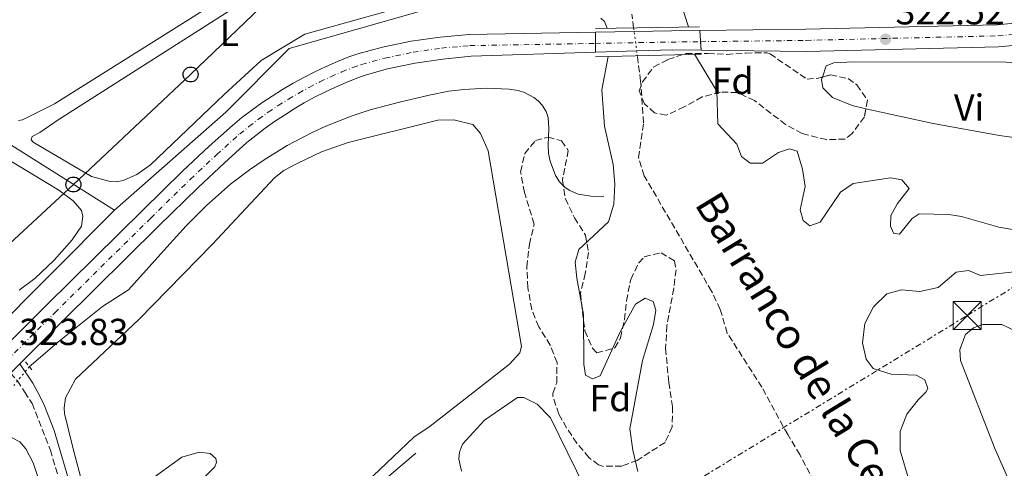
# Model space of a CAD drawing. Units: metres. Extents: x 614958 to 618427, y 4687738 to 4690108.
# Drawn here: x 615447 to 615710, y 4688059 to 4688178 of the extents above; entities that cross this region are included whole.
import ezdxf
from ezdxf.enums import TextEntityAlignment as Align

# ---------------------------------------------------------------- set-up
doc = ezdxf.new("R2010")
doc.units = ezdxf.units.M
doc.header["$MEASUREMENT"] = 0
for name, pattern in [('DGN Style 2', [1.7399219301090239, 1.043953158065414, -0.6959687720436097]), ('DGN Style 3', [2.435890702152634, 1.739921930109024, -0.6959687720436097]), ('DGN Style 4', [2.7856150101045474, 1.391937544087219, -0.6959687720436097, 0.001739921930109024, -0.6959687720436097]), ('DGN Style 5', [1.217945351076317, 0.5219765790327072, -0.6959687720436097]), ('DGN Style 7', [3.4798438602180486, 1.565929737098122, -0.6959687720436097, 0.5219765790327072, -0.6959687720436097])]:
    doc.linetypes.add(name, pattern=pattern)
for name, color, linetype, lineweight in [('Acequia de obra', 4, 'Continuous', 0), ('Acequia sin especificar', 4, 'Continuous', 0), ('Balsa-alberca', 142, 'Continuous', 0), ('Barranco lineal', 142, 'DGN Style 3', 13), ('Barranco lineal no visto', 142, 'DGN Style 5', 0), ('Camino', 7, 'DGN Style 3', 0), ('Canal lineal sin especificar no visto', 4, 'DGN Style 5', 0), ('Carretera', 9, 'Continuous', 0), ('Carretera sobre puente', 135, 'Continuous', 0), ('Cierre de vial', 7, 'DGN Style 5', 0), ('Cota de punto acotado terreno', 7, 'Continuous', 0), ('Curva de nivel intermedia', 30, 'Continuous', 0), ('Eje de carretera', 7, 'DGN Style 4', 0), ('Eje de carretera sobre puente', 7, 'DGN Style 4', 0), ('Etiqueta de uso rústico', 92, 'Continuous', 0), ('Etiqueta de zona arbolada', 92, 'Continuous', 0), ('Línea blanca (vial)', 7, 'Continuous', 13), ('Línea de cambio de uso (parcela vista)', 92, 'Continuous', 0), ('Línea eléctrica', 6, 'DGN Style 7', 0), ('Línea telefónica', 7, 'Continuous', 0), ('Margen derecho', 7, 'Continuous', 0), ('Pontón-alcantarilla (pasos de agua)', 1, 'DGN Style 2', 0), ('Poste telefónico', 7, 'Continuous', 0), ('Puente', 1, 'Continuous', 0), ('Punto acotado terreno (símbolo)', 7, 'Continuous', 0), ('Texto de arroyo-regatas y barrancos', 142, 'Continuous', 0), ('Torre eléctrica', 7, 'Continuous', 0), ('Zona arbolada', 92, 'DGN Style 3', 0)]:
    doc.layers.add(name, color=color, linetype=linetype, lineweight=lineweight)
doc.styles.add('Style-Arial', font='arial.ttf')

# ---------------------------------------------------------------- blocks, each defined once
blk = doc.blocks.new('5PATER')
at = {"layer": 'Balsa-alberca', "linetype": 'Continuous', "lineweight": 0}
h = blk.add_hatch(color=51, dxfattribs=at)
edge = h.paths.add_edge_path()
edge.add_ellipse((0, 0), major_axis=(-0.1095731443231308, -0.1110710700762829), ratio=0.9994222409660317, start_angle=0, end_angle=360)
blk = doc.blocks.new('5TME')
at = {"layer": 'Puente', "color": 7, "linetype": 'Continuous', "lineweight": 0}
for p, q in [((-0.375, 0.375), (0.375, -0.375)), ((0.3723, 0.3776), (-0.3716, -0.3784))]:
    blk.add_line(p, q, dxfattribs=at)
at = {"layer": 'Puente', "color": 7, "linetype": 'Continuous', "lineweight": 0, "flags": 128}
blk.add_lwpolyline([(-0.375, -0.375), (0.375, -0.375), (0.375, 0.375), (-0.375, 0.375), (-0.3716, -0.3784)], dxfattribs=at)
blk = doc.blocks.new('5PTT')
at = {"layer": 'Pontón-alcantarilla (pasos de agua)', "color": 7, "linetype": 'Continuous', "lineweight": 30}
blk.add_circle((2.382683753967285e-05, 4.306399822235108e-05), 0.1995000005932858, dxfattribs=at)

msp = doc.modelspace()

# ---------------------------------------------------------------- linework, layer by layer
at = {"layer": 'Acequia de obra', "color": 4, "linetype": 'Continuous', "lineweight": 0, "extrusion": (-0.01308527026356152, 0.008235834133863565, 0.999880466224963), "elevation": 30880.18571949274, "flags": 128}
msp.add_lwpolyline([(615424.1316714308, 4688032.070787551), (615350.7804160637, 4688078.232353124)], dxfattribs=at)
at = {"layer": 'Acequia de obra', "color": 4, "linetype": 'Continuous', "lineweight": 0, "extrusion": (0.001208426326698029, 0.001028818950563496, 0.999998740617897), "elevation": 5891.867744500899, "flags": 128}
msp.add_lwpolyline([(615489.827886041, 4688005.929388612), (615552.1979975974, 4688059.029416713)], dxfattribs=at)
at = {"layer": 'Acequia de obra', "color": 4, "linetype": 'Continuous', "lineweight": 0}
msp.add_polyline3d([(615245.3300000001, 4687903.25, 326.6999999999971), (615280.8300000001, 4687938.77, 325.1399999999995), (615388.5899999999, 4688043.92, 322.9600000000065), (615438.8600000005, 4688093.51, 323.2100000000065), (615472.5999999996, 4688127.4, 323.2100000000065)], dxfattribs=at)
at = {"layer": 'Acequia sin especificar', "color": 4, "linetype": 'Continuous', "lineweight": 0}
for points in [[(615472.5999999996, 4688127.4, 323.2100000000065), (615502.3300000001, 4688153.560000001, 321.8899999999995), (615519.2400000002, 4688170.51, 321.5), (615592.4199999999, 4688191.42, 320), (615607.0700000003, 4688195.600000001, 320)], [(615449.9000000004, 4688085.66, 323.6999999999971), (615457.8899999997, 4688092.51, 323.4600000000065), (615469.4000000004, 4688101.689999999, 323.1000000000058), (615476.3700000001, 4688106.17, 322.8999999999942), (615486.5999999996, 4688117.550000001, 322.5599999999977), (615491.7800000003, 4688123.199999999, 322.3899999999995), (615497.2000000002, 4688128.680000001, 322.2200000000012), (615503.5999999996, 4688134.310000001, 322.0200000000041), (615508.6500000004, 4688138.17, 321.8699999999953), (615512.5899999999, 4688140.859999999, 321.75), (615518.7400000002, 4688144.619999999, 321.570000000007), (615525.2000000002, 4688148.08, 321.3899999999995), (615529, 4688149.859999999, 321.320000000007), (615535.75, 4688152.49, 321.1900000000023), (615540.8799999999, 4688154.130000001, 321.0800000000018), (615548.6699999999, 4688156.230000001, 320.9199999999983), (615556.5499999998, 4688158.100000001, 320.7599999999948), (615561.8399999999, 4688159.109999999, 320.6499999999942), (615565.8499999996, 4688159.600000001, 320.570000000007), (615571.9000000004, 4688159.91, 320.4499999999971), (615577.9199999999, 4688159.710000001, 320.3300000000018), (615580.3099999996, 4688159.34, 320.2799999999988), (615582.0499999998, 4688158.800000001, 320.25), (615584.5, 4688157.470000001, 320.1999999999971), (615585.6299999999, 4688156.550000001, 320.179999999993), (615586.6799999997, 4688155.449999999, 320.1600000000035), (615587.7599999999, 4688153.720000001, 320.1399999999995), (615588.2800000003, 4688152.130000001, 320.1300000000047), (615588.54, 4688149.210000001, 320.1300000000047), (615588.3099999996, 4688144.730000001, 320.1300000000047), (615588.3899999997, 4688142.550000001, 320.1399999999995), (615588.8899999997, 4688140.460000001, 320.1300000000047), (615590.2999999998, 4688136.680000001, 320.1000000000058), (615591.3200000003, 4688134.939999999, 320.0800000000018), (615592.5999999996, 4688133.689999999, 320.0599999999977), (615592.8799999999, 4688133.42, 320.0500000000029), (615594.1299999999, 4688132.619999999, 320.0299999999988), (615596.3399999999, 4688131.699999999, 320), (615599.7199999997, 4688131.109999999, 320), (615603.1500000004, 4688131, 320)]]:
    msp.add_polyline3d(points, dxfattribs=at)
at = {"layer": 'Barranco lineal', "color": 142, "linetype": 'DGN Style 3', "lineweight": 13, "extrusion": (-0.001403131673012402, 0.01083695313843615, 0.9999402940516916), "elevation": 50259.04175316068, "flags": 128}
msp.add_lwpolyline([(615610.9591673836, 4687906.676035222), (615610.4891117181, 4687910.306248393)], dxfattribs=at)
at = {"layer": 'Barranco lineal', "color": 142, "linetype": 'DGN Style 3', "lineweight": 13}
msp.add_polyline3d([(615667.1299999999, 4688041.850000001, 318.2799999999988), (615663.6200000001, 4688048.230000001, 318.1399999999995), (615660.3700000001, 4688052.83, 318.0599999999977), (615655.4600000001, 4688062.210000001, 318.0599999999977), (615652.2100000001, 4688067.539999999, 317.9700000000012), (615645.3300000001, 4688080.189999999, 317.7200000000012), (615636.0899999999, 4688094.640000001, 317.6399999999995), (615634.2199999997, 4688100.960000001, 317.6399999999995), (615631.9100000003, 4688105.779999999, 317.6399999999995), (615613.9500000002, 4688136.57, 317.6399999999995), (615612.4199999999, 4688141.470000001, 317.6399999999995), (615613.7800000003, 4688150.699999999, 317.6399999999995), (615612.9900000002, 4688161.83, 317.4700000000012), (615612.0999999996, 4688168.619999999, 317.3899999999995)], dxfattribs=at)
at = {"layer": 'Barranco lineal no visto', "color": 142, "linetype": 'DGN Style 5', "lineweight": 0, "extrusion": (-0.001570251394200615, 0.01190506925202384, 0.9999278992190704), "elevation": 55163.67344388641, "flags": 128}
msp.add_lwpolyline([(615610.8592151101, 4687851.540598226), (615611.8393552338, 4687844.110071639)], dxfattribs=at)
at = {"layer": 'Camino', "color": 7, "linetype": 'DGN Style 3', "lineweight": 0}
msp.add_polyline3d([(615444.8899999994, 4688083.980000002, 323.8200000000069), (615446.7199999979, 4688081.920000004, 323.8999999999942), (615448.6700000013, 4688078.940000001, 324.320000000007), (615450.6499999973, 4688075.850000002, 324.320000000007), (615455.52, 4688063.440000003, 324.8099999999977), (615463.94, 4688035.640000002, 324.9900000000052), (615466.3999999987, 4688025.95, 324.9900000000052), (615470.6700000024, 4688006.399999999, 324.9900000000052), (615473.4100000004, 4687996.010000002, 325.1600000000035), (615487.0799999986, 4687938.95, 324.7700000000042), (615499.1599999998, 4687889.020000001, 325.0099999999947), (615501.909999999, 4687876.960000002, 325.070000000007), (615502.4799999989, 4687872.030000002, 325.070000000007), (615501.3500000001, 4687868.170000004, 325.070000000007), (615500.0399999982, 4687866.190000002, 324.7400000000054), (615497.3799999983, 4687864.100000002, 324.0099999999948)], dxfattribs=at)
at = {"layer": 'Canal lineal sin especificar no visto', "color": 4, "linetype": 'DGN Style 5', "lineweight": 0, "extrusion": (0.009735134047188823, 0.01182290978331299, 0.9998827161069137), "elevation": 61741.96312565611, "flags": 128}
msp.add_lwpolyline([(615417.5797825987, 4687683.326780218), (615413.4290057025, 4687678.286427932)], dxfattribs=at)
at = {"layer": 'Carretera', "color": 9, "linetype": 'Continuous', "lineweight": 0}
for points in [[(615748.6800000002, 4688180.199999999, 324.4900000000052), (615736.5100000018, 4688175.670000001, 323.9499999999971), (615727.2899999995, 4688173.260000001, 323.6900000000023), (615720.899999999, 4688172.09, 323.5599999999977), (615708.4699999992, 4688170.960000001, 323.3999999999942), (615657.1900000019, 4688169.739999998, 321.8899999999995), (615629.109999999, 4688170.09, 321.8899999999995), (615628.7499999992, 4688175.3, 321.8899999999995), (615657.079999998, 4688175.659999999, 321.8899999999995), (615708.1299999994, 4688176.870000001, 323.3999999999942), (615720.0899999999, 4688177.960000002, 323.5599999999977), (615726.0100000009, 4688179.039999999, 323.6900000000023)], [(615427.5500000018, 4688075.159999999, 323.7400000000052), (615454.5700000006, 4688102.170000001, 323.9100000000035), (615480.1900000024, 4688127.449999999, 323.7400000000052), (615490.7899999993, 4688137.830000001, 323.7400000000052), (615497.8700000005, 4688144.449999999, 323.820000000007), (615504.0799999975, 4688150.030000002, 323.7400000000052), (615506.6400000014, 4688152.100000001, 323.7599999999948), (615509.2600000009, 4688154.09, 323.7700000000041), (615511.9400000009, 4688156.000000001, 323.7700000000041), (615514.6700000024, 4688157.830000003, 323.7599999999948), (615517.4600000018, 4688159.580000003, 323.75), (615520.3000000005, 4688161.249999999, 323.7299999999959), (615523.1799999994, 4688162.830000003, 323.6999999999971), (615526.1200000009, 4688164.330000003, 323.6600000000035), (615529.0899999992, 4688165.739999998, 323.6100000000006), (615532.1099999989, 4688167.050000002, 323.5500000000029), (615535.1599999999, 4688168.280000002, 323.4900000000052), (615537.5899999996, 4688169.11, 323.4900000000052), (615544.1000000007, 4688170.850000001, 323.3999999999942), (615551.7600000006, 4688172.45, 322.9600000000065), (615559.500000001, 4688173.59, 322.6699999999983), (615567.2899999984, 4688174.249999999, 322.5500000000029), (615600.9200000013, 4688174.850000002, 322.1399999999995), (615600.9200000013, 4688169.54, 322.1399999999995), (615567.8000000003, 4688168.489999999, 322.5500000000029), (615560.1800000007, 4688167.7, 322.6699999999983), (615552.8, 4688166.62, 322.9600000000065), (615545.4699999986, 4688165.09, 323.3999999999942), (615539.5199999987, 4688163.410000001, 323.4900000000052), (615537.2499999999, 4688162.640000001, 323.4900000000052), (615534.4400000025, 4688161.5, 323.5500000000029), (615531.5799999991, 4688160.260000002, 323.6100000000006), (615528.7699999996, 4688158.929999999, 323.6600000000035), (615526.0000000002, 4688157.510000002, 323.6999999999971), (615523.2699999989, 4688156.010000003, 323.7299999999959), (615520.5799999976, 4688154.440000001, 323.75), (615517.949999999, 4688152.78, 323.7599999999948), (615515.3599999985, 4688151.05, 323.7700000000041), (615512.8299999982, 4688149.239999998, 323.7700000000041), (615510.3500000017, 4688147.36, 323.7599999999948), (615507.9800000002, 4688145.449999999, 323.7400000000052), (615501.9400000006, 4688140.02, 323.820000000007), (615494.949999999, 4688133.48, 323.7400000000052), (615484.4100000003, 4688123.159999999, 323.7400000000052), (615458.8099999984, 4688097.899999998, 323.9100000000035), (615447.36, 4688086.449999999, 323.8300000000018), (615444.8899999999, 4688083.980000001, 323.820000000007)]]:
    msp.add_polyline3d(points, dxfattribs=at)
at = {"layer": 'Carretera sobre puente', "color": 135, "linetype": 'Continuous', "lineweight": 0}
msp.add_polyline3d([(615629.109999999, 4688170.09, 321.8899999999995), (615621.3799999999, 4688170.190000002, 321.8899999999995), (615611.9299999995, 4688169.890000001, 322.0099999999948), (615600.9200000013, 4688169.54, 322.1399999999995), (615600.9200000013, 4688174.850000002, 322.1399999999995), (615611.2600000012, 4688175.030000002, 322.0099999999948), (615621.2100000001, 4688175.21, 321.8899999999995), (615628.7499999992, 4688175.3, 321.8899999999995)], close=True, dxfattribs=at)
at = {"layer": 'Cierre de vial', "color": 7, "linetype": 'DGN Style 5', "lineweight": 0, "flags": 128}
for points, elevation in [([(615600.9200000007, 4688174.850000003), (615600.9200000007, 4688171.890000002)], 322.1399999999994), ([(615628.7499999988, 4688175.300000001), (615628.9545257546, 4688172.340057797)], 321.8899999999995), ([(615628.9545257546, 4688172.340057797), (615629.1099999986, 4688170.09)], 321.8899999999995), ([(615600.9200000007, 4688171.890000002), (615600.9200000007, 4688169.54)], 322.1399999999994)]:
    msp.add_lwpolyline(points, dxfattribs=dict(at, elevation=elevation))
at = {"layer": 'Curva de nivel intermedia', "color": 30, "linetype": 'Continuous', "lineweight": 0, "flags": 128}
for points, elevation in [([(615625.7699999993, 4688176.3), (615622.6199999999, 4688185.970000001)], 319.9999999999999), ([(615602.3899999993, 4688178.630000001), (615603.3800000016, 4688177.770000001), (615604.1000000014, 4688175.929999999)], 320), ([(615604.3000000003, 4688168.430000001), (615602.6399999995, 4688159.5), (615603.3100000002, 4688149.789999999), (615605.6400000014, 4688139.609999999), (615606.0599999994, 4688134.32), (615605.8700000016, 4688129.039999999), (615604.3700000019, 4688124.269999999), (615596.5199999998, 4688116.910000001), (615595.5200000005, 4688113.560000001), (615595.980000001, 4688109.269999999), (615597.7600000004, 4688099.600000001), (615597.8499999996, 4688086.369999999), (615598.280000001, 4688083.449999998), (615600.1600000008, 4688082.410000001), (615602.2300000006, 4688083.269999999), (615607.5500000003, 4688094.970000001), (615611.6400000006, 4688102.310000001), (615614.2200000001, 4688103.939999999), (615616.3700000005, 4688103.07), (615617.0499999998, 4688100.75), (615616.4400000018, 4688096.890000001), (615613.4500000011, 4688087.289999999), (615610.1200000007, 4688069.100000001), (615610.8899999997, 4688063.369999999), (615612.2100000007, 4688057.73)], 319.9999999999999), ([(615682.63, 4688135.519999999), (615679.6300000004, 4688136.039999999), (615669.7000000017, 4688134.570000002), (615666.2599999995, 4688132.249999999), (615660.8700000006, 4688124.24), (615658.1200000013, 4688123.259999999), (615656.36, 4688124.640000001), (615655.5100000006, 4688127.519999999), (615656.8600000006, 4688133.699999999), (615656.140000001, 4688138.34), (615654.7500000006, 4688143.13), (615652.6800000009, 4688143.8), (615649.7599999994, 4688142.779999998), (615645.5000000015, 4688139.910000001), (615642.2300000014, 4688139.96), (615639.9200000003, 4688141.769999998), (615638.6399999994, 4688145), (615633.5800000012, 4688150.420000001), (615633.3100000008, 4688159.180000001), (615627.3899999998, 4688168.99)], 320), ([(615726.2400000007, 4688119.850000001), (615708.5600000003, 4688122.87), (615698.5800000003, 4688125.689999999), (615695.240000001, 4688126.249999999), (615687.3300000007, 4688126.449999998), (615685.4000000017, 4688125.199999998), (615682.0800000002, 4688120.999999999), (615680.4500000007, 4688121.27), (615679.6799999997, 4688123.119999997), (615679.6900000008, 4688125.95), (615681.5400000014, 4688129.210000001), (615684.6500000006, 4688133.189999999), (615682.63, 4688135.519999999)], 319.9999999999999), ([(615684.8099999994, 4688054.63), (615682.1800000007, 4688063.329999999), (615682.2000000009, 4688068.349999999), (615684.0100000014, 4688073.01), (615687.0300000011, 4688076.839999998), (615689.1000000008, 4688078.859999999), (615689.5700000003, 4688079.84), (615688.7600000012, 4688082.16), (615686.5300000004, 4688083.369999999), (615679.7900000013, 4688083.689999999), (615675.0300000004, 4688085.189999999), (615673.1399999994, 4688087.699999999), (615672.2099999996, 4688092.039999997), (615672.7800000019, 4688097.189999999), (615675.1100000008, 4688101.609999998), (615678.6900000017, 4688105.119999998), (615682.600000001, 4688106.189999999), (615687.4900000015, 4688105.699999999), (615692.3799999999, 4688106.77), (615697.1699999999, 4688110.869999999), (615700.4800000002, 4688111.289999999), (615703.6500000019, 4688109.949999998), (615715.0800000003, 4688111.249999999)], 319.9999999999999)]:
    msp.add_lwpolyline(points, dxfattribs=dict(at, elevation=elevation))
at = {"layer": 'Eje de carretera', "color": 7, "linetype": 'DGN Style 4', "lineweight": 0, "elevation": 321.8899999999995, "flags": 128}
msp.add_lwpolyline([(615628.9499999976, 4688172.340000001), (615628.9545257546, 4688172.340057797)], dxfattribs=at)
at = {"layer": 'Eje de carretera', "color": 7, "linetype": 'DGN Style 4', "lineweight": 0}
for points in [[(615628.9545257546, 4688172.340057797, 321.8899999999995), (615657.14, 4688172.700000001, 321.8899999999995), (615708.3000000011, 4688173.91, 323.3999999999941), (615720.4899999973, 4688175.030000002, 323.5599999999976), (615726.6499999975, 4688176.149999999, 323.6900000000024), (615735.6200000017, 4688178.500000001, 323.9499999999972), (615747.5500000009, 4688182.940000002, 324.4900000000054), (615755.010000002, 4688186.36, 324.6600000000034), (615774.5300000017, 4688197.080000003, 325.3300000000019), (615817.7399999978, 4688223.02, 326.6699999999983), (615848.8400000003, 4688241.649999999, 327.0099999999949), (615906.3299999969, 4688275.410000003, 327.7599999999947), (615923.0899999986, 4688286.13, 328.0399999999935), (615935.9899999978, 4688295.440000001, 328.3699999999953), (615952.3899999995, 4688308.840000001, 328.820000000007), (615955.3400000001, 4688311.57, 328.8699999999954)], [(615429.6799999991, 4688073.030000002, 323.7400000000054), (615456.6900000012, 4688100.039999999, 323.9100000000037), (615482.2999999997, 4688125.309999999, 323.7400000000054), (615492.8699999999, 4688135.660000003, 323.7400000000054), (615499.9100000006, 4688142.230000001, 323.8200000000069), (615506.0300000006, 4688147.739999998, 323.7400000000054), (615508.4899999971, 4688149.730000002, 323.7599999999949), (615511.0399999997, 4688151.670000002, 323.7700000000042), (615513.649999998, 4688153.530000002, 323.7700000000042), (615516.3099999981, 4688155.309999999, 323.7599999999949), (615519.0199999993, 4688157.010000002, 323.7499999999999), (615521.7799999998, 4688158.63, 323.7299999999959), (615524.5899999993, 4688160.170000004, 323.699999999997), (615527.4400000013, 4688161.63, 323.6600000000035), (615530.3400000005, 4688163, 323.6100000000005), (615533.2699999985, 4688164.280000002, 323.550000000003), (615536.2100000001, 4688165.460000001, 323.4900000000054), (615538.5500000003, 4688166.260000002, 323.4900000000054), (615544.7899999986, 4688167.969999999, 323.3999999999941), (615552.280000001, 4688169.530000002, 322.9600000000065), (615559.8400000003, 4688170.640000002, 322.6699999999984), (615567.44, 4688171.29, 322.550000000003), (615600.9200000007, 4688171.890000002, 322.1399999999994)]]:
    msp.add_polyline3d(points, dxfattribs=at)
at = {"layer": 'Eje de carretera sobre puente', "color": 7, "linetype": 'DGN Style 4', "lineweight": 0, "extrusion": (-0.01051817496681874, 0.8987196238377406, 0.438397543018112), "elevation": 4207018.304665685, "flags": 128}
msp.add_lwpolyline([(-670423.0780138088, -2051694.457598298), (-670443.4208339205, -2051694.735752768), (-670451.1113605571, -2051694.735752768)], dxfattribs=at)
at = {"layer": 'Línea blanca (vial)', "color": 7, "linetype": 'Continuous', "lineweight": 13, "extrusion": (-0.002024283204438091, -0.002024283202015187, 0.9999959022691176), "elevation": -10412.02573136196, "flags": 128}
msp.add_lwpolyline([(615444.2845370867, 4688072.508331112), (615446.7545522689, 4688074.978336169)], dxfattribs=at)
at = {"layer": 'Línea blanca (vial)', "color": 7, "linetype": 'Continuous', "lineweight": 13}
for points in [[(615629.1099999986, 4688170.09, 321.8899999999995), (615657.1900000013, 4688169.739999999, 321.8899999999995), (615708.4699999987, 4688170.960000002, 323.3999999999941), (615720.8999999985, 4688172.090000001, 323.5599999999976), (615727.2899999989, 4688173.260000002, 323.6900000000024), (615736.5100000014, 4688175.670000002, 323.9499999999972), (615748.6799999997, 4688180.2, 324.4900000000054), (615756.3399999996, 4688183.720000001, 324.6600000000034), (615776.0000000002, 4688194.510000002, 325.3300000000019), (615819.2699999989, 4688220.480000001, 326.6699999999983), (615850.3500000013, 4688239.11, 327.0099999999949), (615907.8799999983, 4688272.890000001, 327.7599999999947), (615924.7499999994, 4688283.680000001, 328.0399999999935), (615937.8000000005, 4688293.09, 328.3699999999953), (615950.0000000001, 4688303.07, 328.6799999999931)], [(615628.7499999988, 4688175.300000001, 321.8899999999995), (615657.0799999974, 4688175.66, 321.8899999999995), (615708.129999999, 4688176.870000003, 323.3999999999941), (615720.0899999995, 4688177.960000004, 323.5599999999976), (615726.0100000004, 4688179.04, 323.6900000000024), (615734.73, 4688181.320000002, 323.9499999999972), (615746.4099999988, 4688185.670000002, 324.4900000000054), (615753.6799999997, 4688189.010000004, 324.6600000000034), (615773.0599999988, 4688199.649999999, 325.3300000000019), (615816.2199999979, 4688225.559999999, 326.6699999999983), (615847.329999997, 4688244.2, 327.0099999999949), (615895.4200000014, 4688272.440000001, 327.6399999999995)], [(615427.5500000013, 4688075.16, 323.7400000000054), (615454.5700000002, 4688102.170000002, 323.9100000000037), (615480.1900000019, 4688127.449999999, 323.7400000000054), (615490.7899999989, 4688137.830000003, 323.7400000000054), (615497.8699999999, 4688144.45, 323.8200000000069), (615504.079999997, 4688150.030000002, 323.7400000000054), (615506.640000001, 4688152.100000001, 323.7599999999949), (615509.2600000005, 4688154.090000001, 323.7700000000042), (615511.9400000004, 4688156.000000002, 323.7700000000042), (615514.6700000018, 4688157.830000003, 323.7599999999949), (615517.4600000014, 4688159.580000003, 323.7499999999999), (615520.3, 4688161.25, 323.7299999999959), (615523.1799999989, 4688162.830000003, 323.699999999997), (615526.1200000005, 4688164.330000003, 323.6600000000035), (615529.0899999987, 4688165.739999998, 323.6100000000005), (615532.1099999985, 4688167.050000003, 323.550000000003), (615535.1599999995, 4688168.280000002, 323.4900000000054), (615537.5899999992, 4688169.110000002, 323.4900000000054), (615544.1000000002, 4688170.850000002, 323.3999999999941), (615551.7600000001, 4688172.45, 322.9600000000065), (615559.5000000006, 4688173.590000001, 322.6699999999984), (615567.2899999979, 4688174.25, 322.550000000003), (615600.9200000007, 4688174.850000003, 322.1399999999994)], [(615600.9200000007, 4688174.850000003, 322.1399999999994), (615611.2600000007, 4688175.030000002, 322.0099999999949), (615621.2099999995, 4688175.210000001, 321.8899999999995), (615628.7499999988, 4688175.300000001, 321.8899999999995)], [(615447.3599999994, 4688086.449999999, 323.8300000000019), (615458.8099999981, 4688097.899999999, 323.9100000000037), (615484.4099999998, 4688123.16, 323.7400000000054), (615494.9499999986, 4688133.480000001, 323.7400000000054), (615501.9400000002, 4688140.020000001, 323.8200000000069), (615507.9799999996, 4688145.449999999, 323.7400000000054), (615510.3500000013, 4688147.36, 323.7599999999949), (615512.8299999977, 4688149.239999998, 323.7700000000042), (615515.359999998, 4688151.050000001, 323.7700000000042), (615517.9499999986, 4688152.780000002, 323.7599999999949), (615520.5799999972, 4688154.440000001, 323.7499999999999), (615523.2699999984, 4688156.010000003, 323.7299999999959), (615525.9999999999, 4688157.510000003, 323.699999999997), (615528.7699999991, 4688158.930000001, 323.6600000000035), (615531.5799999987, 4688160.260000002, 323.6100000000005), (615534.4400000019, 4688161.5, 323.550000000003), (615537.2499999994, 4688162.640000001, 323.4900000000054), (615539.5199999983, 4688163.410000001, 323.4900000000054), (615545.4699999981, 4688165.09, 323.3999999999941), (615552.7999999997, 4688166.620000001, 322.9600000000065), (615560.1800000002, 4688167.700000001, 322.6699999999984), (615567.7999999998, 4688168.489999999, 322.550000000003), (615600.9200000007, 4688169.54, 322.1399999999994)], [(615600.9200000007, 4688169.54, 322.1399999999994), (615611.9299999991, 4688169.890000002, 322.0099999999949), (615621.3799999993, 4688170.190000003, 321.8899999999995), (615629.1099999986, 4688170.09, 321.8899999999995)]]:
    msp.add_polyline3d(points, dxfattribs=at)
at = {"layer": 'Línea de cambio de uso (parcela vista)', "color": 92, "linetype": 'Continuous', "lineweight": 0}
for points in [[(615441.1299999999, 4688183.890000001, 322.1999999999971), (615481.4400000004, 4688211.470000001, 322.3699999999953), (615510.7400000002, 4688231.66, 322.1199999999953), (615556.2000000002, 4688263.300000001, 322.3699999999953), (615558.2800000003, 4688264.039999999, 322.3699999999953), (615560.3600000005, 4688264.350000001, 322.3699999999953), (615561.7100000001, 4688264.310000001, 322.3699999999953), (615563.4299999997, 4688263.430000001, 322.3699999999953), (615564.6699999999, 4688260.75, 322.3699999999953), (615565.1900000004, 4688253.430000001, 322.6199999999953), (615565.3399999999, 4688244.26, 322.6199999999953), (615564.0899999999, 4688237.930000001, 322.7899999999936), (615562.1500000004, 4688231.060000001, 322.8699999999953), (615559.6699999999, 4688225.560000001, 322.7899999999936), (615557.1799999997, 4688221.300000001, 322.7899999999936), (615554.3200000003, 4688217.74, 322.6199999999953), (615549.7300000006, 4688214.27, 322.5399999999936), (615456.6299999999, 4688155.74, 322.4499999999971), (615448.0999999996, 4688151.529999999, 322.4499999999971), (615447.0599999996, 4688151.32, 322.4499999999971)], [(615473.0499999998, 4688135.01, 322.8699999999953), (615471.4500000002, 4688135.100000001, 322.8699999999953), (615466.4600000001, 4688136.380000001, 322.8699999999953), (615450.9000000004, 4688145.550000001, 323.1199999999953), (615450.4000000004, 4688146.15, 323.1199999999953), (615450.6299999999, 4688147.060000001, 323.1199999999953), (615452.7300000006, 4688148.130000001, 323.1199999999953), (615457.5999999996, 4688151.49, 323.0399999999936), (615509.9900000002, 4688184.91, 322.9600000000065)], [(615544.7100000001, 4688180.34, 323.1199999999953), (615523.3799999999, 4688174.359999999, 323.1199999999953), (615511.7800000003, 4688167.359999999, 323.0399999999936), (615501.9100000003, 4688158.300000001, 322.8699999999953), (615482.2100000001, 4688139.480000001, 322.8699999999953), (615478.5700000003, 4688136.930000001, 322.8699999999953), (615474.9400000004, 4688135.289999999, 322.8699999999953), (615473.0499999998, 4688135.01, 322.8699999999953)], [(615661.4855000004, 4688162.9178, 323.179999999993), (615662.4699999997, 4688165.92, 323.179999999993), (615664.5, 4688166.689999999, 323.179999999993), (615669.6500000004, 4688167.02, 323.179999999993), (615710.4900000002, 4688166.91, 323.3399999999965), (615715.5599999996, 4688166.34, 323.429999999993), (615720.2800000003, 4688164.220000001, 323.429999999993), (615725.8899999997, 4688159.66, 323.3399999999965), (615727.9900000002, 4688156.34, 323.3399999999965), (615728.75, 4688154.109999999, 323.2599999999948), (615728.5999999996, 4688147.600000001, 323.2599999999948)], [(615673.0875000004, 4688154.481899999, 323.4146000000038), (615669.4000000004, 4688155.300000001, 323.429999999993), (615664.2100000001, 4688157.5, 323.2599999999948), (615661.5999999996, 4688160, 323.179999999993), (615661.2599999999, 4688162.230000001, 323.179999999993), (615661.4855000004, 4688162.9178, 323.179999999993)], [(615727.9600000001, 4688144.83, 323.2599999999948), (615725.3399999999, 4688145.01, 323.2599999999948), (615708.6799999997, 4688147.289999999, 323.3399999999965), (615690.9900000002, 4688150.51, 323.3399999999965), (615673.0875000004, 4688154.481899999, 323.4146000000038)], [(615463.6900000004, 4688055.99, 324.4199999999983), (615461.5899999999, 4688063.74, 324.4199999999983), (615459.2800000003, 4688073.199999999, 324.5099999999948), (615459.1699999999, 4688074.710000001, 324.5099999999948), (615459.5700000003, 4688077.359999999, 324.5099999999948), (615462.2000000002, 4688082.34, 324.5099999999948), (615479.1399999997, 4688098.279999999, 324.3399999999965), (615498.7599999999, 4688118.369999999, 324.3399999999965), (615515.3600000005, 4688136.029999999, 324.25), (615517.8399999999, 4688137.970000001, 324.25), (615521.3700000001, 4688139.890000001, 324.25), (615527.8899999997, 4688142.99, 324.25), (615534.9500000002, 4688145.42, 324.3399999999965), (615558.8499999996, 4688151.449999999, 324.3399999999965), (615563.1399999997, 4688151.529999999, 324.3399999999965), (615568.2100000001, 4688150.230000001, 324.3399999999965), (615570.2599999999, 4688147.82, 324.1699999999983), (615572.3099999996, 4688143.26, 324.1699999999983), (615581.1900000004, 4688091.01, 324.1699999999983), (615580.7599999999, 4688089.380000001, 324.1699999999983), (615578, 4688086.380000001, 324.1699999999983), (615556.8300000001, 4688069.77, 324.1699999999983), (615552.5199999996, 4688066.869999999, 324.1699999999983), (615538.0099999999, 4688053.109999999, 324.5899999999965)], [(615439, 4688144.02, 321.6999999999971), (615457.7800000003, 4688132.720000001, 321.9499999999971), (615461.6100000005, 4688129.890000001, 321.7899999999936), (615463.79, 4688127.34, 321.6999999999971), (615464.2199999997, 4688125.810000001, 321.6999999999971), (615463.79, 4688123.189999999, 321.6999999999971), (615461.3099999996, 4688119.51, 321.6999999999971), (615456.5800000001, 4688114.09, 321.6999999999971), (615451.3799999999, 4688109.210000001, 321.6999999999971), (615447.2199999997, 4688106.050000001, 321.6999999999971)], [(615717.0300000003, 4688042.26, 323.929999999993), (615707.4299999997, 4688063.890000001, 324.1000000000058), (615698.3399999999, 4688087.359999999, 324.0099999999948), (615698.1299999999, 4688090.279999999, 324.0099999999948), (615699.6500000004, 4688094.27, 324.0099999999948), (615701.7599999999, 4688096.029999999, 324.0099999999948), (615704.25, 4688096.930000001, 324.0099999999948), (615709.3200000003, 4688096.91, 324.0099999999948), (615713.0499999998, 4688095.100000001, 324.0099999999948)], [(615565.2100000001, 4688057.800000001, 322.5800000000018), (615564.5300000003, 4688060.980000001, 322.5800000000018), (615564.7100000001, 4688062.83, 322.5800000000018), (615565.4800000006, 4688064.970000001, 322.5800000000018), (615571.3399999999, 4688071.4, 322.5800000000018), (615580.1600000003, 4688077.430000001, 322.6600000000035), (615581.79, 4688077.430000001, 322.6600000000035), (615585.3499999996, 4688075.66, 322.5800000000018), (615588.9100000003, 4688072, 322.5800000000018), (615628.3799999999, 4687991.58, 322.5800000000018)], [(615445.3700000001, 4688066.680000001, 324.0899999999965), (615447.3899999997, 4688065.59, 324.0899999999965), (615448.9699999997, 4688063.779999999, 324.0899999999965), (615450.9800000006, 4688059.99, 324.0899999999965), (615456.3099999996, 4688043.850000001, 324.25), (615461.1500000004, 4688025.600000001, 324.1699999999983), (615465.6299999999, 4688006.99, 324.25), (615473.1399999997, 4687973.02, 324.4199999999983), (615488.3300000001, 4687911.33, 324.4199999999983), (615493.9000000004, 4687885.5, 324.3399999999965), (615494.5, 4687880.199999999, 324.1699999999983), (615494.4699999997, 4687876.529999999, 323.9199999999983), (615493.7199999997, 4687874.980000001, 323.9199999999983), (615486.0999999996, 4687870.300000001, 323.9199999999983), (615480.9600000001, 4687868.800000001, 324), (615456.2800000003, 4687864.65, 324)], [(615485.4199999999, 4688044.850000001, 324.4199999999983), (615499.3700000001, 4688058.980000001, 324.4199999999983), (615499.8200000003, 4688060.210000001, 324.4199999999983), (615499.6699999999, 4688061.199999999, 324.4199999999983), (615498.2000000002, 4688062.539999999, 324.4199999999983), (615495.25, 4688062.850000001, 324.4199999999983), (615490.6100000005, 4688061.58, 324.4199999999983), (615481.2599999999, 4688054.789999999, 324.5099999999948)]]:
    msp.add_polyline3d(points, dxfattribs=at)
at = {"layer": 'Línea eléctrica', "color": 6, "linetype": 'DGN Style 7', "lineweight": 0}
msp.add_polyline3d([(615107.0799999981, 4687739.859999999, 330.5099999999948), (615188.7399999984, 4687786.510000003, 328.6000000000058), (615342.4299999992, 4687880.800000001, 325.1699999999983), (615477.6700000011, 4687963.500000001, 324.5800000000018), (615606.2199999986, 4688042.010000002, 322.2299999999959), (615700.0699999994, 4688099.309999998, 323), (615819.1099999985, 4688172.3, 326.8399999999965)], dxfattribs=at)
at = {"layer": 'Línea telefónica', "color": 7, "linetype": 'Continuous', "lineweight": 0}
msp.add_polyline3d([(615431.1799999994, 4688106.059999999, 322.1600000000035), (615461.6800000007, 4688134.260000002, 322.3500000000058), (615492.9499999986, 4688163.600000001, 322.9400000000023), (615524.0500000011, 4688193.429999999, 322.9199999999983), (615583.0399999998, 4688193.670000004, 321), (615682.749999999, 4688203.120000001, 322.7299999999959), (615725.0900000001, 4688207.510000001, 323.7400000000052), (615771.9100000004, 4688227.930000001, 325.3699999999953), (615812.2699999987, 4688247.359999999, 326.0399999999936), (615885.5899999995, 4688282.840000001, 327.3500000000058), (615890.273977495, 4688285.554818134, 327.4472999999998), (615918.8199999998, 4688302.100000001, 328.0399999999936), (615944.8000000016, 4688265.720000001, 328.0099999999948), (615976.2500000006, 4688220.330000003, 328.7700000000041)], dxfattribs=at)
at = {"layer": 'Margen derecho', "color": 7, "linetype": 'Continuous', "lineweight": 0}
msp.add_polyline3d([(615447.3599999994, 4688086.449999999, 323.8300000000019), (615450.8399999995, 4688081.270000001, 324.1699999999982), (615452.6400000011, 4688077.960000004, 324.2500000000001), (615454, 4688075.230000001, 324.5899999999965), (615456.5700000006, 4688068.680000001, 324.6699999999984), (615461.9299999983, 4688050.230000001, 325.0899999999966), (615465.5599999982, 4688038.86, 325.0899999999966), (615468.6400000005, 4688026.460000002, 324.7100000000065), (615475.5300000015, 4687998.510000004, 325.3399999999965), (615478.8299999986, 4687984.730000001, 324.7599999999948), (615484.1999999996, 4687960.260000003, 324.5899999999965), (615498.879999998, 4687898.890000002, 324.7499999999999), (615504.8599999994, 4687873.090000001, 325.0899999999966), (615504.3099999973, 4687868.620000003, 325.0899999999966), (615501.2399999984, 4687860.41, 324.1699999999982)], dxfattribs=at)
at = {"layer": 'Pontón-alcantarilla (pasos de agua)', "color": 1, "linetype": 'DGN Style 2', "lineweight": 0, "elevation": 324, "flags": 128}
msp.add_lwpolyline([(615448.8499999996, 4688086.960000001), (615451.04, 4688084.24)], dxfattribs=at)
at = {"layer": 'Puente', "color": 1, "linetype": 'Continuous', "lineweight": 0, "elevation": 321.7200000000012, "flags": 128}
for points in [[(615628.6799999997, 4688176.350000001), (615600.9199999999, 4688175.880000001)], [(615600.9199999999, 4688168.34), (615629.1799999997, 4688169.039999999)]]:
    msp.add_lwpolyline(points, dxfattribs=at)
at = {"layer": 'Zona arbolada', "color": 92, "linetype": 'DGN Style 3', "lineweight": 0}
for points in [[(615647.5099999999, 4688169.08, 327.4700000000012), (615657.3700000001, 4688162.350000001, 327.9700000000012), (615660.3799999999, 4688162.600000001, 327.9700000000012), (615663.6500000004, 4688163.539999999, 327.9700000000012), (615668.3399999999, 4688162.5, 327.9700000000012), (615670.6799999997, 4688160.850000001, 327.9700000000012), (615673.5099999999, 4688156.720000001, 327.9700000000012), (615672.6699999999, 4688152.27, 327.5299999999988), (615669.4100000003, 4688147.890000001, 326.8899999999995), (615667.5499999998, 4688146.350000001, 326.8000000000029), (615662.54, 4688146.24, 326.8000000000029), (615656.0499999998, 4688147.84, 326.8000000000029), (615651.6600000003, 4688150.25, 326.8000000000029), (615643.3600000005, 4688156.630000001, 326.4600000000065), (615638.8099999996, 4688158.789999999, 326.1300000000047), (615634.2599999999, 4688158.890000001, 325.7899999999936), (615629.4400000004, 4688157.600000001, 325.4799999999959), (615624.6299999999, 4688154.960000001, 325.2899999999936), (615619.8099999996, 4688152.74, 325.2899999999936), (615616.7199999997, 4688153.350000001, 325.2899999999936), (615613.9800000006, 4688155.77, 325.2899999999936), (615612.6200000001, 4688159.210000001, 325.7899999999936), (615613.4800000006, 4688161.609999999, 326.1300000000047), (615616.4900000002, 4688165.600000001, 326.1300000000047), (615620.2800000003, 4688167.600000001, 326.1300000000047), (615625.04, 4688169.17, 326.1300000000047), (615630.9400000004, 4688169.210000001, 326.1300000000047), (615635.9199999999, 4688168.939999999, 326.4499999999971), (615641.0199999996, 4688169.310000001, 327.2700000000041), (615646.6200000001, 4688169.390000001, 327.4400000000023)], [(615600.1299999999, 4688090.630000001, 325.4400000000023), (615601.2599999999, 4688089.32, 325.2899999999936), (615606.0800000001, 4688090.680000001, 324.6199999999953), (615607.6299999999, 4688093.34, 324.2799999999988), (615608.6600000003, 4688098.230000001, 323.8699999999953), (615609.1900000004, 4688103.199999999, 323.5800000000018), (615610.3300000001, 4688108.960000001, 323.4400000000023), (615612.4800000006, 4688113.380000001, 323.4400000000023), (615613.9600000001, 4688114.970000001, 323.4400000000023), (615618.4299999997, 4688116.07, 323.4400000000023), (615622.0300000003, 4688113.91, 323.4400000000023), (615622.4500000002, 4688111.51, 323.4400000000023), (615621.8399999999, 4688106.550000001, 323.3999999999942), (615619.9900000002, 4688096.65, 323.179999999993), (615619.6500000004, 4688090.560000001, 323.1100000000006), (615620.4800000006, 4688081.449999999, 323.2799999999988), (615621.5, 4688075.01, 323.2799999999988), (615621.4000000004, 4688069.59, 323.6100000000006), (615619.5, 4688065.480000001, 323.9499999999971), (615612.0999999996, 4688060.689999999, 324.7899999999936), (615607.9699999997, 4688059.15, 324.7899999999936), (615603.0499999998, 4688059.09, 325.8000000000029), (615601.79, 4688059.51, 325.9600000000065), (615599.2100000001, 4688061.41, 326.1300000000047), (615595.9800000006, 4688065.27, 326.4199999999983), (615593.2400000002, 4688069.32, 326.6999999999971), (615591.1699999999, 4688073.029999999, 326.8000000000029), (615589.5800000001, 4688077.83, 326.8000000000029), (615589.5499999998, 4688078.529999999, 326.8000000000029), (615590.5899999999, 4688081.359999999, 326.8000000000029), (615590.6900000004, 4688086.77, 326.4600000000065), (615588.8600000005, 4688091.42, 326.3000000000029), (615585.8200000003, 4688096.32, 326.4600000000065), (615583.9299999997, 4688100.930000001, 326.7799999999988), (615582.9299999997, 4688106.720000001, 326.9700000000012), (615582.5999999996, 4688112.300000001, 326.9700000000012), (615583.2999999998, 4688118.310000001, 326.8000000000029), (615584.6100000005, 4688123.720000001, 326.8000000000029), (615581.9699999997, 4688132.140000001, 326.8000000000029), (615580.9500000002, 4688137.640000001, 326.8000000000029), (615582.0800000001, 4688142.539999999, 326.8000000000029), (615584.9199999999, 4688145.960000001, 326.8000000000029), (615588.2800000003, 4688146.9, 326.8000000000029), (615591.8799999999, 4688145.949999999, 326.6300000000047), (615593.6799999997, 4688143.359999999, 326.3000000000029), (615592.1100000005, 4688135.380000001, 326.1300000000047), (615592.9000000004, 4688130.449999999, 325.9600000000065), (615595.3499999996, 4688125.41, 325.9600000000065), (615598.25, 4688120.76, 325.9600000000065), (615599.0999999996, 4688116.119999999, 325.9600000000065), (615598.2300000006, 4688110.539999999, 325.9600000000065), (615596.9299999997, 4688105.220000001, 325.7899999999936), (615598.0999999996, 4688095.25, 325.6199999999953)]]:
    msp.add_polyline3d(points, close=True, dxfattribs=at)
for points in [[(615673.0875000004, 4688154.481899999, 327.7486999999965), (615672.6699999999, 4688152.27, 327.5299999999988), (615669.4100000003, 4688147.890000001, 326.8899999999995), (615667.5499999998, 4688146.350000001, 326.8000000000029), (615662.54, 4688146.24, 326.8000000000029), (615656.0499999998, 4688147.84, 326.8000000000029), (615651.6600000003, 4688150.25, 326.8000000000029), (615643.3600000005, 4688156.630000001, 326.4600000000065), (615638.8099999996, 4688158.789999999, 326.1300000000047), (615634.2599999999, 4688158.890000001, 325.7899999999936), (615629.4400000004, 4688157.600000001, 325.4799999999959), (615624.6299999999, 4688154.960000001, 325.2899999999936), (615619.8099999996, 4688152.74, 325.2899999999936), (615616.7199999997, 4688153.350000001, 325.2899999999936), (615613.9800000006, 4688155.77, 325.2899999999936), (615612.6200000001, 4688159.210000001, 325.7899999999936), (615613.4800000006, 4688161.609999999, 326.1300000000047), (615616.4900000002, 4688165.600000001, 326.1300000000047), (615620.2800000003, 4688167.600000001, 326.1300000000047), (615625.04, 4688169.17, 326.1300000000047), (615630.9400000004, 4688169.210000001, 326.1300000000047), (615635.9199999999, 4688168.939999999, 326.4499999999971), (615641.0199999996, 4688169.310000001, 327.2700000000041), (615646.6200000001, 4688169.390000001, 327.4400000000023), (615647.5099999999, 4688169.08, 327.4700000000012), (615657.3700000001, 4688162.350000001, 327.9700000000012), (615660.3799999999, 4688162.600000001, 327.9700000000012), (615661.4855000004, 4688162.9178, 327.9700000000012)], [(615661.4855000004, 4688162.9178, 327.9700000000012), (615663.6500000004, 4688163.539999999, 327.9700000000012), (615668.3399999999, 4688162.5, 327.9700000000012), (615670.6799999997, 4688160.850000001, 327.9700000000012), (615673.5099999999, 4688156.720000001, 327.9700000000012), (615673.0875000004, 4688154.481899999, 327.7486999999965)], [(615601.2599999999, 4688089.32, 325.2899999999936), (615606.0800000001, 4688090.680000001, 324.6199999999953), (615607.6299999999, 4688093.34, 324.2799999999988), (615608.6600000003, 4688098.230000001, 323.8699999999953), (615609.1900000004, 4688103.199999999, 323.5800000000018), (615610.3300000001, 4688108.960000001, 323.4400000000023), (615612.4800000006, 4688113.380000001, 323.4400000000023), (615613.9600000001, 4688114.970000001, 323.4400000000023), (615618.4299999997, 4688116.07, 323.4400000000023), (615622.0300000003, 4688113.91, 323.4400000000023), (615622.4500000002, 4688111.51, 323.4400000000023), (615621.8399999999, 4688106.550000001, 323.3999999999942), (615619.9900000002, 4688096.65, 323.179999999993), (615619.6500000004, 4688090.560000001, 323.1100000000006), (615620.4800000006, 4688081.449999999, 323.2799999999988), (615621.5, 4688075.01, 323.2799999999988), (615621.4000000004, 4688069.59, 323.6100000000006), (615619.5, 4688065.480000001, 323.9499999999971), (615612.0999999996, 4688060.689999999, 324.7899999999936), (615607.9699999997, 4688059.15, 324.7899999999936), (615603.0499999998, 4688059.09, 325.8000000000029), (615601.79, 4688059.51, 325.9600000000065), (615599.2100000001, 4688061.41, 326.1300000000047), (615595.9800000006, 4688065.27, 326.4199999999983), (615593.2400000002, 4688069.32, 326.6999999999971), (615591.1699999999, 4688073.029999999, 326.8000000000029), (615589.5800000001, 4688077.83, 326.8000000000029), (615589.5499999998, 4688078.529999999, 326.8000000000029), (615590.5899999999, 4688081.359999999, 326.8000000000029), (615590.6900000004, 4688086.77, 326.4600000000065), (615588.8600000005, 4688091.42, 326.3000000000029), (615585.8200000003, 4688096.32, 326.4600000000065), (615583.9299999997, 4688100.930000001, 326.7799999999988), (615582.9299999997, 4688106.720000001, 326.9700000000012), (615582.5999999996, 4688112.300000001, 326.9700000000012), (615583.2999999998, 4688118.310000001, 326.8000000000029), (615584.6100000005, 4688123.720000001, 326.8000000000029), (615581.9699999997, 4688132.140000001, 326.8000000000029), (615580.9500000002, 4688137.640000001, 326.8000000000029), (615582.0800000001, 4688142.539999999, 326.8000000000029), (615584.9199999999, 4688145.960000001, 326.8000000000029), (615588.2800000003, 4688146.9, 326.8000000000029), (615591.8799999999, 4688145.949999999, 326.6300000000047), (615593.6799999997, 4688143.359999999, 326.3000000000029), (615592.1100000005, 4688135.380000001, 326.1300000000047), (615592.9000000004, 4688130.449999999, 325.9600000000065), (615595.3499999996, 4688125.41, 325.9600000000065), (615598.25, 4688120.76, 325.9600000000065), (615599.0999999996, 4688116.119999999, 325.9600000000065), (615598.2300000006, 4688110.539999999, 325.9600000000065), (615596.9299999997, 4688105.220000001, 325.7899999999936), (615598.0999999996, 4688095.25, 325.6199999999953), (615600.1299999999, 4688090.630000001, 325.4400000000023), (615601.2599999999, 4688089.32, 325.2899999999936)]]:
    msp.add_polyline3d(points, dxfattribs=at)

# ---------------------------------------------------------------- block references
at = {"layer": 'Poste telefónico', "color": 7, "linetype": 'Continuous', "lineweight": 0, "xscale": 10, "yscale": 10, "zscale": 10}
for p in [(615492.9499999986, 4688163.600000001, 322.9400000000023), (615461.6800000007, 4688134.260000002, 322.3500000000058)]:
    msp.add_blockref('5PTT', p, dxfattribs=at)
at = {"layer": 'Punto acotado terreno (símbolo)', "color": 7, "linetype": 'Continuous', "lineweight": 0, "xscale": 10, "yscale": 10, "zscale": 10}
msp.add_blockref('5PATER', (615678.3200000006, 4688173, 322.5200000000041), dxfattribs=at)
at = {"layer": 'Torre eléctrica', "color": 7, "linetype": 'Continuous', "lineweight": 0, "xscale": 10, "yscale": 10, "zscale": 10}
msp.add_blockref('5TME', (615700.0699999994, 4688099.309999998, 323), dxfattribs=at)

# ---------------------------------------------------------------- texts
at = {"layer": 'Cota de punto acotado terreno', "color": 7, "linetype": 'Continuous', "lineweight": 0, "style": 'Style-Arial'}
for s, p in [('322.52', (615680.9699999997, 4688176.96, 322.5200000000041)), ('323.83', (615447.2100000001, 4688091.440000002, 323.8300000000018))]:
    msp.add_text(s, height=7.000000000000002, dxfattribs=at).set_placement(p)
at = {"layer": 'Etiqueta de uso rústico', "color": 92, "linetype": 'Continuous', "lineweight": 0, "style": 'Style-Arial'}
for s, p in [('L', (615503.2714203795, 4688174.690010001, 322.9499999999971)), ('Vi', (615700.6189322179, 4688154.78001, 323.3399999999965))]:
    msp.add_text(s, height=7.000000000000002, dxfattribs=at).set_placement(p, align=Align.MIDDLE_CENTER)
at = {"layer": 'Etiqueta de zona arbolada', "color": 92, "linetype": 'Continuous', "lineweight": 0, "style": 'Style-Arial'}
for p in [(615637.5374413654, 4688161.89001, 320.4799999999959), (615604.9274413642, 4688077.290009998, 320.929999999993)]:
    msp.add_text('Fd', height=7.000000000000002, dxfattribs=at).set_placement(p, align=Align.MIDDLE_CENTER)
at = {"layer": 'Texto de arroyo-regatas y barrancos', "color": 142, "linetype": 'Continuous', "lineweight": 0, "style": 'Style-Arial'}
msp.add_text('Barranco de la Celadilla', height=8, rotation=301.277, dxfattribs=at).set_placement((615627.2199999981, 4688129.039999999, 318.3300000000018))

doc.saveas('drawing.dxf')
